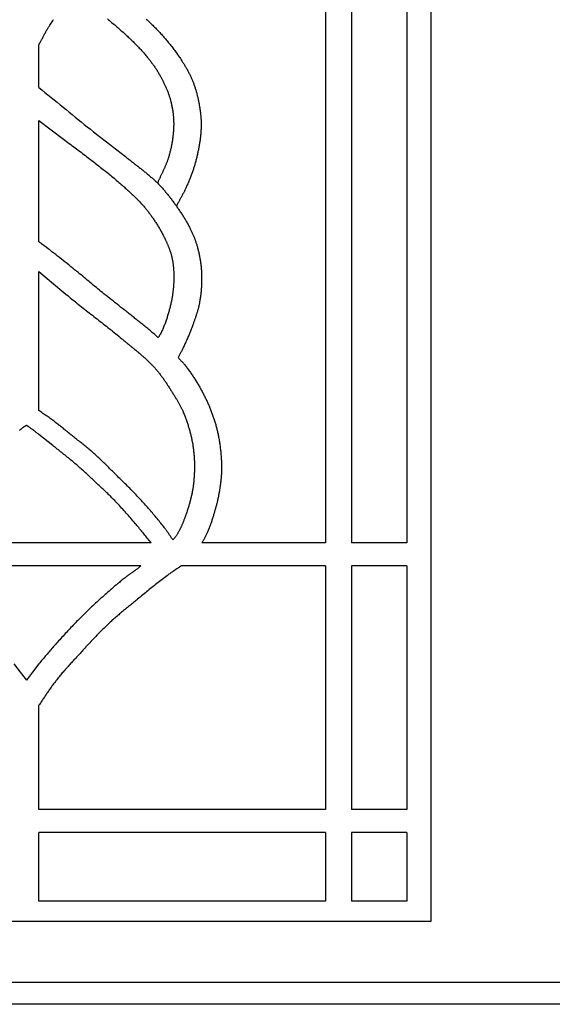
# Model space of a CAD drawing. Units: millimetres. Extents: x 188 to 3008, y 7 to 2039.
# Drawn here: x 238 to 288, y 1849 to 1942 of the extents above; entities that cross this region are included whole.
import ezdxf

# ---------------------------------------------------------------- set-up
doc = ezdxf.new("R2010")
doc.units = ezdxf.units.MM
doc.layers.add('Default Layer', color=7, linetype='Continuous', lineweight=30)

msp = doc.modelspace()

# ---------------------------------------------------------------- linework, layer by layer
at = {"layer": 'Default Layer', "color": 18, "lineweight": 30, "true_color": 0x000000}
for p, q in [((266.828, 2000.662), (266.828, 1892.373)), ((269.298, 2000.662), (269.298, 1892.373)), ((274.566, 2000.662), (274.566, 1892.373)), ((239.594, 1935.602), (239.594, 1939.668)), ((239.594, 1920.95), (239.594, 1932.486)), ((239.594, 1904.931), (239.594, 1918.125)), ((266.828, 1892.373), (255.079, 1892.373)), ((274.566, 1892.373), (269.298, 1892.373)), ((266.828, 1890.183), (253.139, 1890.183)), ((266.828, 1890.183), (266.828, 1867.053)), ((274.566, 1890.183), (269.298, 1890.183)), ((269.298, 1890.183), (269.298, 1867.053)), ((274.566, 1890.183), (274.566, 1867.053)), ((239.594, 1867.053), (239.594, 1876.942)), ((266.828, 1867.053), (239.594, 1867.053)), ((274.566, 1867.053), (269.298, 1867.053)), ((239.594, 1858.332), (239.594, 1864.862)), ((266.828, 1864.862), (239.594, 1864.862)), ((274.566, 1864.862), (269.298, 1864.862)), ((266.828, 1858.332), (239.594, 1858.332)), ((289.156, 1850.614), (187.561, 1850.614)), ((289.156, 1848.538), (187.561, 1848.538))]:
    msp.add_line(p, q, dxfattribs=at)
at = {"layer": 'Default Layer', "color": 18, "lineweight": 30, "true_color": 0x000000, "extrusion": (0, 0, -1)}
for points in [[(-199.905, 2010.801), (-276.852, 2010.801), (-276.852, 2010.801), (-276.852, 1856.393), (-276.852, 1856.393), (-199.905, 1856.393), (-199.905, 1856.393), (-199.905, 2010.801)], [(-239.594, 1939.668), (-239.631, 1939.735), (-239.668, 1939.801), (-239.704, 1939.869), (-239.74, 1939.936), (-239.776, 1940.003), (-239.812, 1940.07), (-239.847, 1940.138), (-239.883, 1940.205), (-239.919, 1940.273), (-239.954, 1940.34), (-239.99, 1940.408), (-240.026, 1940.475), (-240.062, 1940.543), (-240.098, 1940.61), (-240.134, 1940.677), (-240.17, 1940.744), (-240.207, 1940.811), (-240.244, 1940.877), (-240.281, 1940.944), (-240.319, 1941.01), (-240.358, 1941.076), (-240.396, 1941.141), (-240.435, 1941.207), (-240.475, 1941.272), (-240.516, 1941.336), (-240.556, 1941.401), (-240.556, 1941.401), (-240.627, 1941.51), (-240.698, 1941.618), (-240.77, 1941.726), (-240.843, 1941.834), (-240.916, 1941.941), (-240.99, 1942.048)], [(-246.097, 1942.118), (-246.198, 1942.036), (-246.299, 1941.954), (-246.4, 1941.872), (-246.5, 1941.79), (-246.601, 1941.707), (-246.701, 1941.624), (-246.8, 1941.541), (-246.9, 1941.457), (-246.999, 1941.373), (-247.098, 1941.289), (-247.196, 1941.204), (-247.294, 1941.118), (-247.392, 1941.032), (-247.489, 1940.946), (-247.585, 1940.859), (-247.681, 1940.772), (-247.777, 1940.684), (-247.777, 1940.684), (-247.854, 1940.612), (-247.931, 1940.54), (-248.008, 1940.468), (-248.085, 1940.396), (-248.161, 1940.324), (-248.237, 1940.251), (-248.313, 1940.178), (-248.389, 1940.105), (-248.465, 1940.031), (-248.54, 1939.958), (-248.615, 1939.884), (-248.69, 1939.809), (-248.764, 1939.735), (-248.838, 1939.66), (-248.912, 1939.584), (-248.985, 1939.509), (-249.058, 1939.433), (-249.13, 1939.356), (-249.202, 1939.279), (-249.274, 1939.202), (-249.345, 1939.125), (-249.416, 1939.047), (-249.486, 1938.968), (-249.555, 1938.889), (-249.625, 1938.81), (-249.693, 1938.73), (-249.761, 1938.65), (-249.829, 1938.569), (-249.896, 1938.488), (-249.896, 1938.488), (-249.948, 1938.423), (-250.001, 1938.358), (-250.053, 1938.292), (-250.105, 1938.227), (-250.156, 1938.16), (-250.207, 1938.094), (-250.258, 1938.027), (-250.308, 1937.96), (-250.358, 1937.893), (-250.408, 1937.825), (-250.457, 1937.757), (-250.505, 1937.689), (-250.553, 1937.62), (-250.601, 1937.551), (-250.648, 1937.482), (-250.694, 1937.412), (-250.74, 1937.342), (-250.786, 1937.272), (-250.831, 1937.201), (-250.875, 1937.13), (-250.919, 1937.059), (-250.962, 1936.987), (-251.005, 1936.915), (-251.047, 1936.843), (-251.088, 1936.77), (-251.128, 1936.697), (-251.128, 1936.697), (-251.164, 1936.631), (-251.2, 1936.565), (-251.235, 1936.499), (-251.27, 1936.433), (-251.305, 1936.366), (-251.339, 1936.3), (-251.373, 1936.233), (-251.407, 1936.166), (-251.44, 1936.099), (-251.473, 1936.031), (-251.506, 1935.963), (-251.538, 1935.896), (-251.57, 1935.827), (-251.601, 1935.759), (-251.632, 1935.691), (-251.663, 1935.622), (-251.692, 1935.553), (-251.722, 1935.484), (-251.751, 1935.415), (-251.779, 1935.345), (-251.807, 1935.276), (-251.834, 1935.206), (-251.861, 1935.136), (-251.887, 1935.066), (-251.912, 1934.995), (-251.937, 1934.924), (-251.961, 1934.854), (-251.984, 1934.782), (-252.007, 1934.711), (-252.029, 1934.64), (-252.051, 1934.568), (-252.071, 1934.496), (-252.091, 1934.424), (-252.091, 1934.424), (-252.112, 1934.346), (-252.132, 1934.269), (-252.151, 1934.191), (-252.17, 1934.112), (-252.188, 1934.034), (-252.205, 1933.955), (-252.221, 1933.876), (-252.237, 1933.797), (-252.252, 1933.718), (-252.267, 1933.639), (-252.28, 1933.559), (-252.293, 1933.48), (-252.306, 1933.4), (-252.317, 1933.32), (-252.328, 1933.24), (-252.338, 1933.16), (-252.347, 1933.08), (-252.356, 1933), (-252.364, 1932.92), (-252.371, 1932.839), (-252.377, 1932.759), (-252.383, 1932.679), (-252.387, 1932.598), (-252.391, 1932.518), (-252.395, 1932.438), (-252.397, 1932.357), (-252.399, 1932.277), (-252.4, 1932.196), (-252.4, 1932.116), (-252.399, 1932.036), (-252.399, 1932.036), (-252.398, 1931.949), (-252.396, 1931.863), (-252.393, 1931.777), (-252.389, 1931.69), (-252.384, 1931.604), (-252.379, 1931.518), (-252.373, 1931.432), (-252.366, 1931.345), (-252.359, 1931.259), (-252.351, 1931.173), (-252.342, 1931.087), (-252.332, 1931.001), (-252.322, 1930.915), (-252.311, 1930.829), (-252.299, 1930.743), (-252.287, 1930.657), (-252.274, 1930.571), (-252.261, 1930.486), (-252.246, 1930.4), (-252.231, 1930.315), (-252.216, 1930.229), (-252.2, 1930.144), (-252.183, 1930.059), (-252.166, 1929.974), (-252.148, 1929.889), (-252.129, 1929.805), (-252.11, 1929.72), (-252.09, 1929.636), (-252.07, 1929.552), (-252.049, 1929.468), (-252.028, 1929.384), (-252.006, 1929.3), (-251.984, 1929.217), (-251.961, 1929.133), (-251.937, 1929.05), (-251.937, 1929.05), (-251.919, 1928.988), (-251.9, 1928.925), (-251.88, 1928.863), (-251.86, 1928.801), (-251.839, 1928.74), (-251.817, 1928.678), (-251.795, 1928.617), (-251.772, 1928.556), (-251.749, 1928.495), (-251.725, 1928.434), (-251.701, 1928.373), (-251.677, 1928.313), (-251.651, 1928.253), (-251.626, 1928.193), (-251.6, 1928.133), (-251.574, 1928.073), (-251.547, 1928.013), (-251.521, 1927.953), (-251.494, 1927.894), (-251.466, 1927.834), (-251.439, 1927.775), (-251.411, 1927.716), (-251.383, 1927.656), (-251.356, 1927.597), (-251.327, 1927.538), (-251.299, 1927.479), (-251.271, 1927.42), (-251.243, 1927.361), (-251.215, 1927.301), (-251.187, 1927.242), (-251.158, 1927.183), (-251.13, 1927.124), (-251.102, 1927.065), (-251.075, 1927.005), (-251.047, 1926.946), (-251.019, 1926.887), (-250.992, 1926.827), (-250.965, 1926.768), (-250.938, 1926.708), (-250.912, 1926.648), (-250.886, 1926.588), (-250.86, 1926.528)], [(-239.594, 1935.602), (-239.882, 1935.369), (-240.169, 1935.136), (-240.457, 1934.903), (-240.744, 1934.669), (-241.031, 1934.435), (-241.318, 1934.202), (-241.605, 1933.968), (-241.892, 1933.734), (-242.179, 1933.501), (-242.466, 1933.267), (-242.754, 1933.034), (-243.041, 1932.801), (-243.329, 1932.568), (-243.617, 1932.336), (-243.905, 1932.104), (-244.194, 1931.872), (-244.483, 1931.641), (-244.772, 1931.41), (-245.062, 1931.18), (-245.062, 1931.18), (-245.199, 1931.072), (-245.336, 1930.964), (-245.474, 1930.857), (-245.612, 1930.75), (-245.75, 1930.644), (-245.888, 1930.537), (-246.026, 1930.431), (-246.164, 1930.325), (-246.303, 1930.219), (-246.441, 1930.113), (-246.58, 1930.007), (-246.718, 1929.901), (-246.856, 1929.795), (-246.994, 1929.688), (-247.132, 1929.582), (-247.27, 1929.474), (-247.407, 1929.367), (-247.544, 1929.259), (-247.68, 1929.151), (-247.817, 1929.042), (-247.817, 1929.042), (-247.889, 1928.984), (-247.961, 1928.926), (-248.034, 1928.869), (-248.107, 1928.811), (-248.18, 1928.754), (-248.253, 1928.697), (-248.326, 1928.64), (-248.399, 1928.583), (-248.472, 1928.526), (-248.545, 1928.469), (-248.619, 1928.413), (-248.692, 1928.356), (-248.766, 1928.299), (-248.839, 1928.242), (-248.912, 1928.185), (-248.985, 1928.128), (-249.059, 1928.071), (-249.132, 1928.014), (-249.205, 1927.957), (-249.278, 1927.9), (-249.35, 1927.842), (-249.423, 1927.784), (-249.495, 1927.727), (-249.568, 1927.668), (-249.64, 1927.61), (-249.712, 1927.552), (-249.783, 1927.493), (-249.855, 1927.434), (-249.926, 1927.375), (-249.997, 1927.315), (-250.067, 1927.255), (-250.137, 1927.195), (-250.207, 1927.134), (-250.277, 1927.073), (-250.346, 1927.012), (-250.415, 1926.95), (-250.483, 1926.888), (-250.551, 1926.825), (-250.619, 1926.762), (-250.686, 1926.698), (-250.752, 1926.634), (-250.819, 1926.569), (-250.884, 1926.504), (-250.949, 1926.438), (-250.949, 1926.438), (-251.015, 1926.372), (-251.079, 1926.304), (-251.143, 1926.237), (-251.206, 1926.168), (-251.269, 1926.1), (-251.332, 1926.03), (-251.394, 1925.961), (-251.455, 1925.891), (-251.516, 1925.82), (-251.577, 1925.749), (-251.637, 1925.678), (-251.696, 1925.606), (-251.755, 1925.534), (-251.814, 1925.461), (-251.873, 1925.389), (-251.931, 1925.315), (-251.988, 1925.242), (-252.046, 1925.168), (-252.102, 1925.094), (-252.159, 1925.02), (-252.215, 1924.945), (-252.271, 1924.871), (-252.327, 1924.796), (-252.382, 1924.72), (-252.437, 1924.645), (-252.492, 1924.569), (-252.547, 1924.494), (-252.601, 1924.418), (-252.655, 1924.342), (-252.709, 1924.266), (-252.763, 1924.189), (-252.816, 1924.113), (-252.816, 1924.113), (-252.87, 1924.036), (-252.923, 1923.959), (-252.976, 1923.881), (-253.028, 1923.803), (-253.08, 1923.725), (-253.132, 1923.647), (-253.183, 1923.568), (-253.234, 1923.489), (-253.285, 1923.41), (-253.335, 1923.33), (-253.384, 1923.251), (-253.433, 1923.17), (-253.482, 1923.09), (-253.53, 1923.009), (-253.577, 1922.928), (-253.624, 1922.847), (-253.671, 1922.765), (-253.717, 1922.683), (-253.762, 1922.601), (-253.807, 1922.519), (-253.851, 1922.436), (-253.894, 1922.353), (-253.937, 1922.269), (-253.979, 1922.185), (-253.979, 1922.185), (-254.011, 1922.119), (-254.044, 1922.053), (-254.075, 1921.986), (-254.107, 1921.919), (-254.138, 1921.852), (-254.169, 1921.785), (-254.199, 1921.718), (-254.229, 1921.65), (-254.258, 1921.582), (-254.287, 1921.514), (-254.315, 1921.446), (-254.342, 1921.377), (-254.37, 1921.308), (-254.396, 1921.239), (-254.422, 1921.17), (-254.447, 1921.101), (-254.472, 1921.031), (-254.496, 1920.962), (-254.52, 1920.892), (-254.542, 1920.821), (-254.564, 1920.751), (-254.585, 1920.68), (-254.606, 1920.609), (-254.606, 1920.609), (-254.629, 1920.527), (-254.651, 1920.445), (-254.673, 1920.363), (-254.695, 1920.28), (-254.716, 1920.198), (-254.736, 1920.115), (-254.756, 1920.032), (-254.775, 1919.948), (-254.794, 1919.865), (-254.812, 1919.782), (-254.83, 1919.698), (-254.847, 1919.614), (-254.863, 1919.53), (-254.879, 1919.446), (-254.894, 1919.362), (-254.908, 1919.278), (-254.922, 1919.194), (-254.935, 1919.109), (-254.948, 1919.025), (-254.96, 1918.94), (-254.971, 1918.856), (-254.981, 1918.771), (-254.991, 1918.686), (-255, 1918.602), (-255.008, 1918.517), (-255.016, 1918.432), (-255.023, 1918.347), (-255.029, 1918.262), (-255.034, 1918.177), (-255.034, 1918.177), (-255.04, 1918.079), (-255.044, 1917.981), (-255.048, 1917.883), (-255.051, 1917.785), (-255.053, 1917.686), (-255.055, 1917.588), (-255.056, 1917.49), (-255.056, 1917.392), (-255.055, 1917.293), (-255.054, 1917.195), (-255.051, 1917.097), (-255.048, 1916.998), (-255.044, 1916.9), (-255.04, 1916.802), (-255.035, 1916.703), (-255.029, 1916.605), (-255.022, 1916.507), (-255.014, 1916.409), (-255.006, 1916.311), (-254.997, 1916.213), (-254.987, 1916.115), (-254.977, 1916.017), (-254.966, 1915.92), (-254.954, 1915.822), (-254.941, 1915.725), (-254.927, 1915.627), (-254.913, 1915.53), (-254.898, 1915.433), (-254.882, 1915.336), (-254.866, 1915.239), (-254.866, 1915.239), (-254.854, 1915.17), (-254.84, 1915.101), (-254.827, 1915.032), (-254.812, 1914.963), (-254.797, 1914.894), (-254.781, 1914.825), (-254.765, 1914.756), (-254.748, 1914.688), (-254.73, 1914.62), (-254.712, 1914.551), (-254.693, 1914.483), (-254.674, 1914.415), (-254.655, 1914.347), (-254.635, 1914.28), (-254.615, 1914.212), (-254.594, 1914.144), (-254.573, 1914.077), (-254.551, 1914.01), (-254.529, 1913.942), (-254.507, 1913.875), (-254.485, 1913.808), (-254.462, 1913.741), (-254.439, 1913.674), (-254.416, 1913.607), (-254.393, 1913.54), (-254.37, 1913.473), (-254.346, 1913.407), (-254.323, 1913.34), (-254.299, 1913.274), (-254.275, 1913.207), (-254.251, 1913.141), (-254.228, 1913.074), (-254.228, 1913.074), (-254.19, 1912.972), (-254.153, 1912.87), (-254.114, 1912.768), (-254.075, 1912.667), (-254.035, 1912.566), (-253.995, 1912.465), (-253.954, 1912.364), (-253.912, 1912.264), (-253.87, 1912.163), (-253.828, 1912.063), (-253.785, 1911.963), (-253.742, 1911.863), (-253.698, 1911.764), (-253.654, 1911.664), (-253.609, 1911.565), (-253.564, 1911.466), (-253.519, 1911.367), (-253.474, 1911.268), (-253.429, 1911.169), (-253.383, 1911.07), (-253.337, 1910.972), (-253.291, 1910.873), (-253.291, 1910.873), (-253.26, 1910.807), (-253.227, 1910.74), (-253.195, 1910.674), (-253.162, 1910.608), (-253.128, 1910.542), (-253.094, 1910.477), (-253.06, 1910.411), (-253.026, 1910.346), (-252.992, 1910.28), (-252.958, 1910.215), (-252.923, 1910.149), (-252.889, 1910.084), (-252.855, 1910.018), (-252.822, 1909.953), (-252.822, 1909.953), (-252.855, 1909.917), (-252.888, 1909.881), (-252.922, 1909.845), (-252.956, 1909.809), (-252.99, 1909.774), (-253.024, 1909.738), (-253.059, 1909.702), (-253.093, 1909.667), (-253.127, 1909.631), (-253.161, 1909.595), (-253.195, 1909.559), (-253.229, 1909.523), (-253.262, 1909.486), (-253.295, 1909.45), (-253.328, 1909.413), (-253.36, 1909.376), (-253.392, 1909.338), (-253.424, 1909.301), (-253.454, 1909.263), (-253.454, 1909.263), (-253.515, 1909.186), (-253.575, 1909.108), (-253.635, 1909.03), (-253.694, 1908.952), (-253.753, 1908.873), (-253.812, 1908.793), (-253.87, 1908.713), (-253.928, 1908.633), (-253.985, 1908.552), (-254.042, 1908.471), (-254.098, 1908.389), (-254.154, 1908.307), (-254.209, 1908.225), (-254.264, 1908.142), (-254.318, 1908.059), (-254.372, 1907.976), (-254.425, 1907.893), (-254.477, 1907.809), (-254.529, 1907.725), (-254.58, 1907.641), (-254.631, 1907.558), (-254.681, 1907.474), (-254.681, 1907.474), (-254.728, 1907.393), (-254.776, 1907.311), (-254.823, 1907.23), (-254.87, 1907.148), (-254.917, 1907.065), (-254.963, 1906.983), (-255.009, 1906.9), (-255.055, 1906.816), (-255.1, 1906.733), (-255.146, 1906.649), (-255.19, 1906.565), (-255.235, 1906.48), (-255.278, 1906.396), (-255.322, 1906.311), (-255.365, 1906.226), (-255.407, 1906.141), (-255.449, 1906.055), (-255.491, 1905.969), (-255.532, 1905.883), (-255.572, 1905.797), (-255.612, 1905.711), (-255.651, 1905.625), (-255.689, 1905.538), (-255.727, 1905.452), (-255.765, 1905.365), (-255.801, 1905.278), (-255.837, 1905.191), (-255.872, 1905.104), (-255.872, 1905.104), (-255.906, 1905.017), (-255.94, 1904.93), (-255.973, 1904.843), (-256.006, 1904.755), (-256.039, 1904.668), (-256.071, 1904.579), (-256.103, 1904.491), (-256.134, 1904.402), (-256.165, 1904.313), (-256.195, 1904.223), (-256.224, 1904.134), (-256.254, 1904.044), (-256.282, 1903.954), (-256.31, 1903.864), (-256.338, 1903.773), (-256.365, 1903.683), (-256.391, 1903.592), (-256.417, 1903.501), (-256.442, 1903.41), (-256.466, 1903.319), (-256.49, 1903.228), (-256.513, 1903.137), (-256.536, 1903.045), (-256.557, 1902.954), (-256.578, 1902.863), (-256.599, 1902.771), (-256.618, 1902.68), (-256.637, 1902.589), (-256.655, 1902.497), (-256.655, 1902.497), (-256.674, 1902.394), (-256.693, 1902.291), (-256.711, 1902.187), (-256.729, 1902.082), (-256.746, 1901.978), (-256.762, 1901.873), (-256.777, 1901.768), (-256.792, 1901.663), (-256.806, 1901.557), (-256.82, 1901.452), (-256.833, 1901.346), (-256.845, 1901.24), (-256.856, 1901.134), (-256.867, 1901.028), (-256.877, 1900.921), (-256.887, 1900.815), (-256.895, 1900.708), (-256.903, 1900.602), (-256.911, 1900.495), (-256.918, 1900.389), (-256.924, 1900.283), (-256.929, 1900.176), (-256.934, 1900.07), (-256.937, 1899.964), (-256.941, 1899.857), (-256.943, 1899.751), (-256.945, 1899.646), (-256.946, 1899.54), (-256.947, 1899.434), (-256.947, 1899.329), (-256.946, 1899.224), (-256.946, 1899.224), (-256.945, 1899.15), (-256.943, 1899.075), (-256.94, 1899), (-256.937, 1898.925), (-256.932, 1898.851), (-256.928, 1898.776), (-256.922, 1898.701), (-256.916, 1898.626), (-256.91, 1898.55), (-256.903, 1898.475), (-256.895, 1898.4), (-256.887, 1898.325), (-256.879, 1898.25), (-256.87, 1898.175), (-256.861, 1898.1), (-256.851, 1898.025), (-256.841, 1897.95), (-256.83, 1897.875), (-256.82, 1897.8), (-256.809, 1897.725), (-256.798, 1897.65), (-256.786, 1897.576), (-256.775, 1897.501), (-256.763, 1897.427), (-256.751, 1897.353), (-256.739, 1897.279), (-256.727, 1897.205), (-256.715, 1897.131), (-256.702, 1897.058), (-256.702, 1897.058), (-256.689, 1896.978), (-256.675, 1896.898), (-256.66, 1896.818), (-256.644, 1896.737), (-256.628, 1896.657), (-256.611, 1896.577), (-256.593, 1896.496), (-256.575, 1896.416), (-256.557, 1896.336), (-256.537, 1896.257), (-256.518, 1896.177), (-256.497, 1896.098), (-256.477, 1896.02), (-256.455, 1895.942), (-256.455, 1895.942), (-256.432, 1895.858), (-256.409, 1895.775), (-256.386, 1895.692), (-256.363, 1895.609), (-256.339, 1895.525), (-256.316, 1895.442), (-256.292, 1895.358), (-256.268, 1895.275), (-256.244, 1895.191), (-256.219, 1895.108), (-256.194, 1895.024), (-256.169, 1894.941), (-256.144, 1894.857), (-256.118, 1894.774), (-256.091, 1894.691), (-256.065, 1894.607), (-256.038, 1894.524), (-256.01, 1894.442), (-255.983, 1894.359), (-255.954, 1894.276), (-255.925, 1894.194), (-255.896, 1894.112), (-255.866, 1894.03), (-255.836, 1893.948), (-255.805, 1893.866), (-255.773, 1893.785), (-255.741, 1893.704), (-255.708, 1893.624), (-255.675, 1893.543), (-255.641, 1893.463), (-255.606, 1893.383), (-255.606, 1893.383), (-255.577, 1893.319), (-255.547, 1893.254), (-255.518, 1893.189), (-255.487, 1893.125), (-255.456, 1893.061), (-255.425, 1892.997), (-255.393, 1892.933), (-255.36, 1892.869), (-255.327, 1892.806), (-255.294, 1892.743), (-255.259, 1892.681), (-255.225, 1892.619), (-255.189, 1892.557), (-255.153, 1892.495), (-255.117, 1892.434), (-255.079, 1892.373)], [(-239.594, 1932.486), (-241.922, 1930.7), (-241.922, 1930.7), (-242.062, 1930.596), (-242.202, 1930.491), (-242.341, 1930.388), (-242.481, 1930.284), (-242.621, 1930.18), (-242.761, 1930.076), (-242.901, 1929.972), (-243.041, 1929.869), (-243.181, 1929.765), (-243.321, 1929.66), (-243.46, 1929.556), (-243.6, 1929.451), (-243.739, 1929.346), (-243.877, 1929.241), (-244.016, 1929.135), (-244.154, 1929.028), (-244.154, 1929.028), (-244.272, 1928.937), (-244.39, 1928.845), (-244.509, 1928.753), (-244.627, 1928.662), (-244.746, 1928.57), (-244.864, 1928.478), (-244.983, 1928.386), (-245.101, 1928.294), (-245.219, 1928.202), (-245.337, 1928.11), (-245.455, 1928.017), (-245.573, 1927.925), (-245.691, 1927.832), (-245.808, 1927.739), (-245.925, 1927.645), (-246.042, 1927.552), (-246.159, 1927.458), (-246.275, 1927.363), (-246.391, 1927.269), (-246.507, 1927.173), (-246.622, 1927.078), (-246.737, 1926.982), (-246.851, 1926.885), (-246.966, 1926.788), (-247.079, 1926.691), (-247.192, 1926.593), (-247.192, 1926.593), (-247.269, 1926.526), (-247.345, 1926.46), (-247.421, 1926.394), (-247.497, 1926.327), (-247.572, 1926.261), (-247.648, 1926.194), (-247.724, 1926.127), (-247.799, 1926.06), (-247.875, 1925.993), (-247.95, 1925.925), (-248.025, 1925.858), (-248.1, 1925.79), (-248.175, 1925.722), (-248.249, 1925.654), (-248.323, 1925.585), (-248.397, 1925.516), (-248.471, 1925.447), (-248.544, 1925.378), (-248.617, 1925.308), (-248.689, 1925.238), (-248.762, 1925.168), (-248.833, 1925.097), (-248.905, 1925.025), (-248.976, 1924.954), (-249.046, 1924.882), (-249.117, 1924.809), (-249.186, 1924.736), (-249.255, 1924.663), (-249.324, 1924.589), (-249.392, 1924.515), (-249.392, 1924.515), (-249.45, 1924.45), (-249.507, 1924.386), (-249.564, 1924.32), (-249.62, 1924.255), (-249.676, 1924.189), (-249.731, 1924.122), (-249.786, 1924.055), (-249.84, 1923.988), (-249.894, 1923.92), (-249.948, 1923.852), (-250, 1923.783), (-250.053, 1923.714), (-250.104, 1923.645), (-250.156, 1923.575), (-250.207, 1923.505), (-250.257, 1923.435), (-250.307, 1923.364), (-250.356, 1923.293), (-250.405, 1923.222), (-250.454, 1923.15), (-250.454, 1923.15), (-250.504, 1923.075), (-250.554, 1922.999), (-250.604, 1922.923), (-250.654, 1922.847), (-250.703, 1922.771), (-250.752, 1922.695), (-250.801, 1922.618), (-250.849, 1922.541), (-250.897, 1922.464), (-250.944, 1922.386), (-250.991, 1922.308), (-251.037, 1922.23), (-251.084, 1922.152), (-251.129, 1922.074), (-251.174, 1921.995), (-251.219, 1921.916), (-251.263, 1921.836), (-251.306, 1921.757), (-251.349, 1921.677), (-251.391, 1921.596), (-251.433, 1921.516), (-251.474, 1921.435), (-251.515, 1921.354), (-251.555, 1921.272), (-251.594, 1921.191), (-251.632, 1921.108), (-251.632, 1921.108), (-251.658, 1921.052), (-251.684, 1920.996), (-251.71, 1920.939), (-251.735, 1920.883), (-251.76, 1920.826), (-251.785, 1920.769), (-251.81, 1920.712), (-251.834, 1920.655), (-251.858, 1920.598), (-251.882, 1920.54), (-251.905, 1920.482), (-251.928, 1920.425), (-251.95, 1920.367), (-251.972, 1920.309), (-251.994, 1920.251), (-252.015, 1920.192), (-252.036, 1920.134), (-252.056, 1920.075), (-252.076, 1920.016), (-252.095, 1919.957), (-252.114, 1919.898), (-252.132, 1919.839), (-252.149, 1919.779), (-252.166, 1919.72), (-252.182, 1919.66), (-252.198, 1919.6), (-252.212, 1919.54), (-252.227, 1919.48), (-252.24, 1919.419), (-252.24, 1919.419), (-252.255, 1919.35), (-252.269, 1919.28), (-252.282, 1919.21), (-252.294, 1919.14), (-252.306, 1919.07), (-252.317, 1918.999), (-252.327, 1918.929), (-252.337, 1918.858), (-252.346, 1918.788), (-252.354, 1918.717), (-252.362, 1918.646), (-252.369, 1918.575), (-252.376, 1918.504), (-252.382, 1918.433), (-252.387, 1918.362), (-252.392, 1918.291), (-252.396, 1918.219), (-252.4, 1918.148), (-252.403, 1918.077), (-252.406, 1918.005), (-252.409, 1917.934), (-252.41, 1917.863), (-252.412, 1917.791), (-252.413, 1917.72), (-252.413, 1917.649), (-252.413, 1917.577), (-252.413, 1917.506), (-252.413, 1917.435), (-252.412, 1917.364), (-252.41, 1917.293), (-252.41, 1917.293), (-252.408, 1917.205), (-252.405, 1917.118), (-252.401, 1917.031), (-252.397, 1916.944), (-252.392, 1916.857), (-252.386, 1916.77), (-252.379, 1916.683), (-252.372, 1916.595), (-252.364, 1916.508), (-252.355, 1916.422), (-252.345, 1916.335), (-252.335, 1916.248), (-252.324, 1916.161), (-252.313, 1916.074), (-252.301, 1915.988), (-252.288, 1915.902), (-252.274, 1915.815), (-252.26, 1915.729), (-252.245, 1915.643), (-252.23, 1915.557), (-252.214, 1915.471), (-252.197, 1915.385), (-252.18, 1915.3), (-252.161, 1915.215), (-252.143, 1915.129), (-252.143, 1915.129), (-252.122, 1915.036), (-252.1, 1914.943), (-252.078, 1914.85), (-252.055, 1914.757), (-252.032, 1914.664), (-252.008, 1914.571), (-251.984, 1914.478), (-251.959, 1914.386), (-251.933, 1914.293), (-251.907, 1914.201), (-251.88, 1914.109), (-251.853, 1914.017), (-251.825, 1913.925), (-251.796, 1913.833), (-251.767, 1913.742), (-251.737, 1913.651), (-251.707, 1913.56), (-251.676, 1913.469), (-251.644, 1913.379), (-251.612, 1913.289), (-251.579, 1913.199), (-251.545, 1913.109), (-251.511, 1913.019), (-251.476, 1912.93), (-251.44, 1912.841), (-251.404, 1912.753), (-251.366, 1912.665), (-251.329, 1912.577), (-251.29, 1912.489), (-251.251, 1912.402), (-251.251, 1912.402), (-251.237, 1912.371), (-251.222, 1912.341), (-251.206, 1912.311), (-251.19, 1912.281), (-251.174, 1912.252), (-251.157, 1912.223), (-251.139, 1912.194), (-251.122, 1912.165), (-251.104, 1912.136), (-251.086, 1912.108), (-251.067, 1912.079), (-251.049, 1912.051), (-251.031, 1912.022), (-251.012, 1911.994), (-250.994, 1911.965), (-250.976, 1911.937), (-250.958, 1911.908), (-250.94, 1911.879), (-250.923, 1911.85), (-250.923, 1911.85), (-250.859, 1911.909), (-250.795, 1911.968), (-250.731, 1912.027), (-250.666, 1912.085), (-250.666, 1912.085), (-250.577, 1912.165), (-250.487, 1912.244), (-250.397, 1912.322), (-250.306, 1912.4), (-250.215, 1912.478), (-250.124, 1912.555), (-250.032, 1912.632), (-249.94, 1912.708), (-249.848, 1912.784), (-249.755, 1912.86), (-249.662, 1912.935), (-249.569, 1913.01), (-249.476, 1913.085), (-249.382, 1913.159), (-249.288, 1913.234), (-249.194, 1913.308), (-249.101, 1913.382), (-249.007, 1913.456), (-248.913, 1913.53), (-248.818, 1913.604), (-248.724, 1913.678), (-248.63, 1913.753), (-248.536, 1913.827), (-248.442, 1913.901), (-248.349, 1913.975), (-248.255, 1914.05), (-248.161, 1914.124), (-248.068, 1914.199), (-247.975, 1914.274), (-247.882, 1914.349), (-247.882, 1914.349), (-247.709, 1914.486), (-247.535, 1914.622), (-247.362, 1914.758), (-247.189, 1914.894), (-247.015, 1915.03), (-246.842, 1915.166), (-246.668, 1915.302), (-246.495, 1915.438), (-246.322, 1915.574), (-246.149, 1915.711), (-245.977, 1915.848), (-245.805, 1915.986), (-245.633, 1916.124), (-245.633, 1916.124), (-245.487, 1916.242), (-245.341, 1916.361), (-245.196, 1916.481), (-245.051, 1916.6), (-244.907, 1916.72), (-244.762, 1916.841), (-244.618, 1916.961), (-244.474, 1917.082), (-244.329, 1917.202), (-244.185, 1917.323), (-244.041, 1917.443), (-243.896, 1917.563), (-243.752, 1917.683), (-243.607, 1917.803), (-243.462, 1917.922), (-243.316, 1918.041), (-243.17, 1918.159), (-243.17, 1918.159), (-242.991, 1918.303), (-242.812, 1918.446), (-242.633, 1918.59), (-242.454, 1918.733), (-242.274, 1918.877), (-242.094, 1919.02), (-241.914, 1919.163), (-241.734, 1919.305), (-241.553, 1919.448), (-241.372, 1919.589), (-241.192, 1919.731), (-241.011, 1919.872), (-240.83, 1920.013), (-240.649, 1920.153), (-240.469, 1920.292), (-240.288, 1920.431), (-240.107, 1920.569), (-239.926, 1920.706), (-239.926, 1920.706), (-239.88, 1920.742), (-239.832, 1920.777), (-239.785, 1920.811), (-239.737, 1920.846), (-239.689, 1920.881), (-239.641, 1920.915), (-239.594, 1920.95)], [(-239.594, 1918.125), (-239.792, 1917.959), (-239.99, 1917.794), (-240.188, 1917.628), (-240.385, 1917.462), (-240.583, 1917.296), (-240.78, 1917.13), (-240.978, 1916.964), (-241.175, 1916.798), (-241.373, 1916.633), (-241.571, 1916.467), (-241.769, 1916.302), (-241.968, 1916.137), (-242.166, 1915.973), (-242.365, 1915.808), (-242.565, 1915.645), (-242.764, 1915.482), (-242.764, 1915.482), (-242.91, 1915.363), (-243.056, 1915.246), (-243.203, 1915.128), (-243.35, 1915.011), (-243.497, 1914.895), (-243.644, 1914.778), (-243.791, 1914.662), (-243.939, 1914.546), (-244.087, 1914.43), (-244.234, 1914.315), (-244.383, 1914.199), (-244.531, 1914.084), (-244.679, 1913.969), (-244.827, 1913.853), (-244.975, 1913.738), (-245.123, 1913.623), (-245.271, 1913.507), (-245.419, 1913.392), (-245.567, 1913.276), (-245.715, 1913.161), (-245.863, 1913.045), (-246.01, 1912.929), (-246.157, 1912.812), (-246.304, 1912.696), (-246.451, 1912.579), (-246.598, 1912.461), (-246.744, 1912.343), (-246.889, 1912.225), (-247.035, 1912.107), (-247.18, 1911.987), (-247.324, 1911.868), (-247.469, 1911.748), (-247.469, 1911.748), (-247.538, 1911.69), (-247.607, 1911.632), (-247.676, 1911.575), (-247.746, 1911.518), (-247.815, 1911.46), (-247.885, 1911.403), (-247.955, 1911.346), (-248.025, 1911.289), (-248.095, 1911.232), (-248.165, 1911.175), (-248.235, 1911.118), (-248.305, 1911.061), (-248.375, 1911.004), (-248.445, 1910.947), (-248.515, 1910.89), (-248.585, 1910.833), (-248.655, 1910.776), (-248.724, 1910.719), (-248.794, 1910.661), (-248.863, 1910.604), (-248.933, 1910.546), (-249.002, 1910.488), (-249.071, 1910.43), (-249.14, 1910.372), (-249.208, 1910.313), (-249.277, 1910.254), (-249.345, 1910.195), (-249.413, 1910.136), (-249.48, 1910.077), (-249.548, 1910.017), (-249.615, 1909.957), (-249.681, 1909.896), (-249.748, 1909.836), (-249.814, 1909.775), (-249.879, 1909.713), (-249.945, 1909.651), (-250.009, 1909.589), (-250.074, 1909.526), (-250.138, 1909.463), (-250.201, 1909.399), (-250.264, 1909.335), (-250.327, 1909.271), (-250.389, 1909.206), (-250.451, 1909.14), (-250.512, 1909.074), (-250.572, 1909.008), (-250.572, 1909.008), (-250.628, 1908.945), (-250.683, 1908.882), (-250.738, 1908.819), (-250.792, 1908.755), (-250.845, 1908.691), (-250.898, 1908.626), (-250.95, 1908.561), (-251.002, 1908.495), (-251.054, 1908.43), (-251.105, 1908.363), (-251.156, 1908.297), (-251.206, 1908.23), (-251.255, 1908.162), (-251.305, 1908.095), (-251.354, 1908.027), (-251.403, 1907.959), (-251.451, 1907.89), (-251.499, 1907.821), (-251.546, 1907.752), (-251.594, 1907.683), (-251.641, 1907.614), (-251.688, 1907.544), (-251.734, 1907.474), (-251.78, 1907.404), (-251.826, 1907.334), (-251.872, 1907.264), (-251.918, 1907.194), (-251.963, 1907.123), (-252.009, 1907.052), (-252.054, 1906.982), (-252.099, 1906.911), (-252.144, 1906.84), (-252.188, 1906.769), (-252.233, 1906.699), (-252.278, 1906.628), (-252.322, 1906.557), (-252.367, 1906.486), (-252.367, 1906.486), (-252.403, 1906.428), (-252.439, 1906.371), (-252.474, 1906.313), (-252.51, 1906.256), (-252.546, 1906.198), (-252.582, 1906.14), (-252.617, 1906.083), (-252.653, 1906.025), (-252.688, 1905.966), (-252.723, 1905.908), (-252.757, 1905.85), (-252.792, 1905.791), (-252.826, 1905.733), (-252.86, 1905.674), (-252.893, 1905.615), (-252.926, 1905.555), (-252.959, 1905.496), (-252.991, 1905.436), (-253.023, 1905.376), (-253.055, 1905.316), (-253.085, 1905.256), (-253.116, 1905.196), (-253.146, 1905.135), (-253.175, 1905.074), (-253.204, 1905.012), (-253.232, 1904.951), (-253.259, 1904.889), (-253.286, 1904.827), (-253.312, 1904.764), (-253.312, 1904.764), (-253.347, 1904.678), (-253.382, 1904.591), (-253.417, 1904.505), (-253.45, 1904.418), (-253.484, 1904.331), (-253.517, 1904.243), (-253.549, 1904.156), (-253.581, 1904.068), (-253.613, 1903.98), (-253.644, 1903.892), (-253.674, 1903.803), (-253.704, 1903.714), (-253.733, 1903.626), (-253.762, 1903.537), (-253.79, 1903.447), (-253.818, 1903.358), (-253.845, 1903.269), (-253.871, 1903.179), (-253.897, 1903.089), (-253.922, 1902.999), (-253.947, 1902.909), (-253.971, 1902.818), (-253.994, 1902.728), (-254.017, 1902.637), (-254.039, 1902.547), (-254.06, 1902.456), (-254.081, 1902.364), (-254.101, 1902.273), (-254.12, 1902.182), (-254.138, 1902.091), (-254.156, 1901.999), (-254.173, 1901.907), (-254.189, 1901.815), (-254.205, 1901.724), (-254.22, 1901.631), (-254.234, 1901.539), (-254.234, 1901.539), (-254.248, 1901.441), (-254.261, 1901.343), (-254.273, 1901.245), (-254.285, 1901.146), (-254.296, 1901.048), (-254.307, 1900.949), (-254.316, 1900.85), (-254.325, 1900.751), (-254.333, 1900.652), (-254.34, 1900.553), (-254.347, 1900.454), (-254.353, 1900.355), (-254.358, 1900.256), (-254.363, 1900.157), (-254.366, 1900.057), (-254.369, 1899.958), (-254.372, 1899.858), (-254.373, 1899.759), (-254.374, 1899.66), (-254.374, 1899.56), (-254.374, 1899.461), (-254.372, 1899.361), (-254.371, 1899.262), (-254.368, 1899.163), (-254.365, 1899.063), (-254.36, 1898.964), (-254.356, 1898.865), (-254.35, 1898.765), (-254.344, 1898.666), (-254.337, 1898.567), (-254.33, 1898.468), (-254.322, 1898.369), (-254.313, 1898.271), (-254.303, 1898.172), (-254.293, 1898.073), (-254.282, 1897.975), (-254.282, 1897.975), (-254.272, 1897.889), (-254.261, 1897.802), (-254.249, 1897.716), (-254.237, 1897.63), (-254.223, 1897.544), (-254.21, 1897.458), (-254.195, 1897.372), (-254.18, 1897.286), (-254.164, 1897.2), (-254.147, 1897.115), (-254.13, 1897.029), (-254.112, 1896.944), (-254.094, 1896.858), (-254.075, 1896.773), (-254.055, 1896.688), (-254.035, 1896.603), (-254.014, 1896.518), (-253.992, 1896.434), (-253.971, 1896.349), (-253.948, 1896.265), (-253.925, 1896.181), (-253.902, 1896.096), (-253.878, 1896.012), (-253.853, 1895.929), (-253.828, 1895.845), (-253.803, 1895.761), (-253.777, 1895.678), (-253.75, 1895.595), (-253.724, 1895.512), (-253.696, 1895.429), (-253.669, 1895.346), (-253.641, 1895.263), (-253.612, 1895.181), (-253.584, 1895.099), (-253.555, 1895.017), (-253.555, 1895.017), (-253.536, 1894.964), (-253.517, 1894.911), (-253.497, 1894.857), (-253.478, 1894.804), (-253.459, 1894.751), (-253.439, 1894.698), (-253.419, 1894.645), (-253.4, 1894.592), (-253.38, 1894.539), (-253.359, 1894.485), (-253.339, 1894.433), (-253.318, 1894.38), (-253.297, 1894.327), (-253.276, 1894.274), (-253.255, 1894.222), (-253.233, 1894.169), (-253.211, 1894.117), (-253.189, 1894.065), (-253.166, 1894.013), (-253.143, 1893.961), (-253.12, 1893.909), (-253.096, 1893.857), (-253.072, 1893.806), (-253.048, 1893.755), (-253.023, 1893.704), (-252.998, 1893.654), (-252.972, 1893.603), (-252.946, 1893.553), (-252.92, 1893.503), (-252.892, 1893.454), (-252.865, 1893.405), (-252.837, 1893.356), (-252.809, 1893.307), (-252.779, 1893.259), (-252.75, 1893.211), (-252.72, 1893.164), (-252.689, 1893.116), (-252.658, 1893.07), (-252.626, 1893.023), (-252.594, 1892.977), (-252.561, 1892.931), (-252.561, 1892.931), (-252.532, 1892.894), (-252.504, 1892.856), (-252.474, 1892.819), (-252.445, 1892.782), (-252.414, 1892.746), (-252.384, 1892.71), (-252.353, 1892.674), (-252.321, 1892.639), (-252.321, 1892.639), (-252.282, 1892.696), (-252.243, 1892.754), (-252.205, 1892.811), (-252.166, 1892.869), (-252.128, 1892.927), (-252.09, 1892.984), (-252.051, 1893.042), (-252.013, 1893.1), (-251.975, 1893.158), (-251.937, 1893.215), (-251.898, 1893.273), (-251.859, 1893.33), (-251.82, 1893.388), (-251.781, 1893.445), (-251.741, 1893.501), (-251.701, 1893.558), (-251.661, 1893.614), (-251.62, 1893.67), (-251.579, 1893.726), (-251.537, 1893.781), (-251.537, 1893.781), (-251.451, 1893.893), (-251.364, 1894.005), (-251.276, 1894.116), (-251.188, 1894.227), (-251.099, 1894.337), (-251.01, 1894.447), (-250.92, 1894.557), (-250.83, 1894.666), (-250.739, 1894.775), (-250.648, 1894.883), (-250.556, 1894.991), (-250.464, 1895.099), (-250.372, 1895.206), (-250.279, 1895.313), (-250.186, 1895.42), (-250.093, 1895.527), (-249.999, 1895.633), (-249.905, 1895.739), (-249.81, 1895.844), (-249.716, 1895.95), (-249.621, 1896.055), (-249.526, 1896.16), (-249.431, 1896.265), (-249.335, 1896.37), (-249.24, 1896.474), (-249.24, 1896.474), (-249.14, 1896.583), (-249.039, 1896.691), (-248.938, 1896.799), (-248.837, 1896.906), (-248.735, 1897.013), (-248.632, 1897.119), (-248.529, 1897.225), (-248.426, 1897.331), (-248.323, 1897.437), (-248.219, 1897.542), (-248.115, 1897.647), (-248.011, 1897.751), (-247.906, 1897.856), (-247.802, 1897.96), (-247.697, 1898.064), (-247.592, 1898.168), (-247.487, 1898.272), (-247.382, 1898.376), (-247.277, 1898.48), (-247.172, 1898.583), (-247.067, 1898.687), (-246.962, 1898.791), (-246.962, 1898.791), (-246.869, 1898.882), (-246.777, 1898.974), (-246.685, 1899.065), (-246.593, 1899.157), (-246.5, 1899.248), (-246.408, 1899.339), (-246.316, 1899.431), (-246.223, 1899.522), (-246.131, 1899.613), (-246.038, 1899.704), (-245.945, 1899.795), (-245.852, 1899.885), (-245.759, 1899.976), (-245.665, 1900.066), (-245.571, 1900.156), (-245.477, 1900.245), (-245.383, 1900.334), (-245.288, 1900.423), (-245.193, 1900.511), (-245.097, 1900.599), (-245.001, 1900.686), (-244.905, 1900.773), (-244.808, 1900.86), (-244.808, 1900.86), (-244.715, 1900.942), (-244.621, 1901.023), (-244.527, 1901.104), (-244.432, 1901.185), (-244.337, 1901.265), (-244.242, 1901.344), (-244.146, 1901.424), (-244.05, 1901.502), (-243.954, 1901.581), (-243.857, 1901.659), (-243.761, 1901.737), (-243.664, 1901.815), (-243.567, 1901.893), (-243.47, 1901.97), (-243.372, 1902.048), (-243.275, 1902.125), (-243.178, 1902.202), (-243.08, 1902.279), (-242.983, 1902.357), (-242.886, 1902.434), (-242.788, 1902.512), (-242.691, 1902.589), (-242.594, 1902.667), (-242.497, 1902.745), (-242.401, 1902.823), (-242.304, 1902.901), (-242.304, 1902.901), (-242.22, 1902.968), (-242.136, 1903.035), (-242.053, 1903.103), (-241.969, 1903.17), (-241.885, 1903.238), (-241.802, 1903.305), (-241.718, 1903.373), (-241.634, 1903.44), (-241.55, 1903.507), (-241.466, 1903.574), (-241.381, 1903.64), (-241.296, 1903.706), (-241.211, 1903.772), (-241.126, 1903.837), (-241.126, 1903.837), (-241.031, 1903.907), (-240.937, 1903.977), (-240.842, 1904.047), (-240.747, 1904.116), (-240.651, 1904.184), (-240.555, 1904.253), (-240.46, 1904.321), (-240.363, 1904.389), (-240.267, 1904.456), (-240.171, 1904.524), (-240.075, 1904.591), (-239.978, 1904.659), (-239.882, 1904.727), (-239.786, 1904.794), (-239.69, 1904.862), (-239.594, 1904.931)], [(-237.735, 1903.055), (-237.801, 1903.105), (-237.867, 1903.155), (-237.933, 1903.204), (-238, 1903.254), (-238.067, 1903.302), (-238.134, 1903.35), (-238.202, 1903.398), (-238.202, 1903.398), (-238.231, 1903.418), (-238.26, 1903.437), (-238.29, 1903.456), (-238.32, 1903.475), (-238.349, 1903.494), (-238.379, 1903.513), (-238.409, 1903.532)], [(-237.208, 1880.88), (-237.814, 1880.083), (-237.814, 1880.083), (-238.4, 1879.324)], [(-274.566, 1864.862), (-274.566, 1858.332), (-274.566, 1858.332), (-269.298, 1858.332)]]:
    msp.add_lwpolyline(points, dxfattribs=at)
at = {"layer": 'Default Layer', "color": 18, "lineweight": 30, "true_color": 0x000000}
for points in [[(249.794, 1942.097), (249.883, 1942.016), (249.971, 1941.934), (250.058, 1941.851), (250.146, 1941.768), (250.233, 1941.685), (250.319, 1941.601), (250.405, 1941.517), (250.491, 1941.433), (250.576, 1941.348), (250.66, 1941.262), (250.744, 1941.176), (250.828, 1941.089), (250.911, 1941.002), (250.993, 1940.915), (250.993, 1940.915), (251.073, 1940.829), (251.153, 1940.743), (251.231, 1940.657), (251.31, 1940.57), (251.388, 1940.482), (251.465, 1940.394), (251.542, 1940.306), (251.619, 1940.217), (251.695, 1940.128), (251.77, 1940.039), (251.845, 1939.948), (251.92, 1939.858), (251.994, 1939.767), (252.067, 1939.676), (252.14, 1939.584), (252.212, 1939.492), (252.284, 1939.399), (252.355, 1939.306), (252.426, 1939.213), (252.496, 1939.119), (252.565, 1939.025), (252.634, 1938.93), (252.703, 1938.835), (252.77, 1938.739), (252.838, 1938.643), (252.904, 1938.547), (252.97, 1938.45), (253.035, 1938.353), (253.035, 1938.353), (253.079, 1938.287), (253.123, 1938.22), (253.167, 1938.153), (253.21, 1938.086), (253.254, 1938.018), (253.296, 1937.951), (253.339, 1937.883), (253.381, 1937.815), (253.423, 1937.746), (253.464, 1937.678), (253.505, 1937.609), (253.546, 1937.54), (253.586, 1937.471), (253.626, 1937.401), (253.666, 1937.331), (253.705, 1937.261), (253.743, 1937.191), (253.781, 1937.121), (253.818, 1937.05), (253.855, 1936.979), (253.891, 1936.908), (253.927, 1936.836), (253.962, 1936.764), (253.997, 1936.692), (254.031, 1936.62), (254.064, 1936.547), (254.097, 1936.474), (254.129, 1936.401), (254.16, 1936.328), (254.191, 1936.254), (254.191, 1936.254), (254.22, 1936.181), (254.249, 1936.108), (254.277, 1936.034), (254.304, 1935.96), (254.331, 1935.886), (254.357, 1935.812), (254.383, 1935.738), (254.408, 1935.663), (254.432, 1935.588), (254.456, 1935.513), (254.479, 1935.438), (254.502, 1935.362), (254.523, 1935.286), (254.545, 1935.21), (254.566, 1935.134), (254.586, 1935.058), (254.606, 1934.982), (254.625, 1934.905), (254.644, 1934.829), (254.662, 1934.752), (254.68, 1934.675), (254.698, 1934.598), (254.715, 1934.521), (254.731, 1934.444), (254.747, 1934.367), (254.763, 1934.29), (254.778, 1934.213), (254.793, 1934.135), (254.807, 1934.058), (254.807, 1934.058), (254.82, 1933.984), (254.833, 1933.911), (254.846, 1933.837), (254.859, 1933.763), (254.871, 1933.688), (254.882, 1933.614), (254.894, 1933.54), (254.904, 1933.466), (254.915, 1933.391), (254.925, 1933.317), (254.934, 1933.242), (254.943, 1933.168), (254.952, 1933.093), (254.96, 1933.018), (254.968, 1932.943), (254.975, 1932.869), (254.981, 1932.794), (254.987, 1932.719), (254.992, 1932.644), (254.997, 1932.569), (255.001, 1932.494), (255.005, 1932.419), (255.007, 1932.344), (255.009, 1932.269), (255.011, 1932.194), (255.012, 1932.119), (255.011, 1932.044), (255.011, 1931.97), (255.009, 1931.895), (255.007, 1931.82), (255.007, 1931.82), (255.003, 1931.727), (254.999, 1931.634), (254.993, 1931.541), (254.987, 1931.448), (254.981, 1931.355), (254.973, 1931.263), (254.965, 1931.17), (254.956, 1931.077), (254.947, 1930.985), (254.936, 1930.892), (254.925, 1930.8), (254.914, 1930.707), (254.902, 1930.615), (254.889, 1930.522), (254.875, 1930.43), (254.861, 1930.338), (254.846, 1930.246), (254.831, 1930.154), (254.815, 1930.062), (254.799, 1929.97), (254.782, 1929.878), (254.765, 1929.787), (254.747, 1929.695), (254.728, 1929.604), (254.709, 1929.512), (254.69, 1929.421), (254.67, 1929.33), (254.65, 1929.239), (254.629, 1929.148), (254.607, 1929.057), (254.586, 1928.966), (254.564, 1928.876), (254.541, 1928.786), (254.518, 1928.695), (254.495, 1928.605), (254.471, 1928.515), (254.471, 1928.515), (254.449, 1928.431), (254.425, 1928.346), (254.401, 1928.262), (254.376, 1928.178), (254.35, 1928.094), (254.324, 1928.011), (254.297, 1927.927), (254.27, 1927.844), (254.242, 1927.761), (254.213, 1927.678), (254.184, 1927.595), (254.155, 1927.513), (254.124, 1927.43), (254.094, 1927.348), (254.063, 1927.266), (254.031, 1927.184), (253.999, 1927.102), (253.967, 1927.021), (253.934, 1926.939), (253.901, 1926.858), (253.867, 1926.777), (253.833, 1926.696), (253.799, 1926.615), (253.765, 1926.534), (253.73, 1926.453), (253.695, 1926.373), (253.66, 1926.292), (253.625, 1926.212), (253.589, 1926.132), (253.553, 1926.052), (253.553, 1926.052), (253.522, 1925.982), (253.489, 1925.912), (253.456, 1925.842), (253.422, 1925.773), (253.388, 1925.704), (253.353, 1925.635), (253.318, 1925.566), (253.282, 1925.498), (253.246, 1925.429), (253.209, 1925.361), (253.173, 1925.293), (253.136, 1925.225), (253.099, 1925.158), (253.061, 1925.09), (253.024, 1925.022), (252.986, 1924.955), (252.949, 1924.887), (252.911, 1924.82), (252.874, 1924.752), (252.837, 1924.684), (252.8, 1924.617), (252.763, 1924.549), (252.726, 1924.481), (252.689, 1924.413), (252.653, 1924.345)], [(250.247, 1892.373), (250.164, 1892.476), (250.081, 1892.578), (249.997, 1892.681), (249.914, 1892.784), (249.832, 1892.886), (249.749, 1892.989), (249.666, 1893.092), (249.583, 1893.195), (249.5, 1893.298), (249.417, 1893.4), (249.334, 1893.503), (249.25, 1893.605), (249.166, 1893.707), (249.082, 1893.809), (248.998, 1893.91), (248.913, 1894.012), (248.827, 1894.112), (248.741, 1894.212), (248.741, 1894.212), (248.636, 1894.335), (248.53, 1894.457), (248.424, 1894.579), (248.318, 1894.701), (248.211, 1894.822), (248.104, 1894.944), (247.997, 1895.065), (247.89, 1895.186), (247.782, 1895.306), (247.674, 1895.426), (247.565, 1895.546), (247.457, 1895.666), (247.347, 1895.785), (247.238, 1895.904), (247.127, 1896.022), (247.017, 1896.14), (246.906, 1896.257), (246.794, 1896.374), (246.682, 1896.491), (246.569, 1896.606), (246.569, 1896.606), (246.498, 1896.679), (246.425, 1896.752), (246.353, 1896.824), (246.279, 1896.896), (246.206, 1896.967), (246.132, 1897.038), (246.058, 1897.108), (245.983, 1897.179), (245.908, 1897.249), (245.834, 1897.319), (245.759, 1897.388), (245.684, 1897.458), (245.609, 1897.528), (245.534, 1897.598), (245.459, 1897.668), (245.384, 1897.737), (245.309, 1897.808), (245.234, 1897.878), (245.16, 1897.948), (245.16, 1897.948), (245.064, 1898.037), (244.967, 1898.127), (244.871, 1898.216), (244.775, 1898.306), (244.679, 1898.395), (244.584, 1898.485), (244.488, 1898.575), (244.392, 1898.665), (244.296, 1898.755), (244.2, 1898.844), (244.104, 1898.934), (244.008, 1899.023), (243.912, 1899.112), (243.815, 1899.201), (243.718, 1899.29), (243.621, 1899.378), (243.523, 1899.466), (243.425, 1899.553), (243.327, 1899.64), (243.228, 1899.726), (243.228, 1899.726), (243.125, 1899.815), (243.022, 1899.902), (242.919, 1899.99), (242.815, 1900.077), (242.711, 1900.163), (242.607, 1900.249), (242.502, 1900.335), (242.397, 1900.421), (242.292, 1900.506), (242.186, 1900.591), (242.081, 1900.676), (241.975, 1900.761), (241.87, 1900.845), (241.764, 1900.93), (241.658, 1901.014), (241.553, 1901.099), (241.447, 1901.184), (241.341, 1901.268), (241.236, 1901.353), (241.13, 1901.438), (241.025, 1901.523), (240.92, 1901.609), (240.92, 1901.609), (239.594, 1902.654), (239.594, 1902.654), (239.528, 1902.704), (239.462, 1902.754), (239.396, 1902.804), (239.331, 1902.854), (239.265, 1902.904), (239.199, 1902.955), (239.134, 1903.005), (239.068, 1903.055), (239.002, 1903.105), (238.936, 1903.155), (238.869, 1903.204), (238.803, 1903.254), (238.736, 1903.302), (238.668, 1903.35), (238.601, 1903.398), (238.601, 1903.398), (238.572, 1903.418), (238.542, 1903.437), (238.513, 1903.456), (238.483, 1903.475), (238.453, 1903.494), (238.423, 1903.513), (238.394, 1903.532)], [(249.285, 1890.183), (249.245, 1890.146), (249.204, 1890.11), (249.163, 1890.074), (249.122, 1890.039), (249.079, 1890.004), (249.037, 1889.969), (248.994, 1889.935), (248.95, 1889.901), (248.907, 1889.867), (248.863, 1889.834), (248.818, 1889.801), (248.774, 1889.769), (248.729, 1889.736), (248.684, 1889.704), (248.639, 1889.672), (248.594, 1889.64), (248.549, 1889.608), (248.503, 1889.576), (248.458, 1889.544), (248.412, 1889.512), (248.367, 1889.481), (248.322, 1889.449), (248.277, 1889.417), (248.232, 1889.385), (248.187, 1889.353), (248.142, 1889.321), (248.097, 1889.289), (248.053, 1889.256), (248.009, 1889.224), (247.965, 1889.191), (247.922, 1889.157), (247.879, 1889.124), (247.879, 1889.124), (247.788, 1889.052), (247.696, 1888.98), (247.605, 1888.907), (247.513, 1888.834), (247.422, 1888.76), (247.33, 1888.686), (247.239, 1888.612), (247.148, 1888.537), (247.057, 1888.463), (246.966, 1888.387), (246.876, 1888.312), (246.786, 1888.236), (246.697, 1888.161), (246.609, 1888.085), (246.521, 1888.009), (246.521, 1888.009), (246.393, 1887.896), (246.264, 1887.783), (246.135, 1887.67), (246.006, 1887.556), (245.878, 1887.441), (245.749, 1887.326), (245.621, 1887.211), (245.492, 1887.095), (245.364, 1886.978), (245.236, 1886.862), (245.109, 1886.744), (244.981, 1886.627), (244.854, 1886.509), (244.728, 1886.391), (244.602, 1886.273), (244.476, 1886.154), (244.351, 1886.035), (244.226, 1885.916), (244.102, 1885.796), (243.978, 1885.677), (243.855, 1885.557), (243.733, 1885.437), (243.611, 1885.317), (243.611, 1885.317), (243.502, 1885.208), (243.392, 1885.098), (243.283, 1884.988), (243.174, 1884.877), (243.065, 1884.765), (242.957, 1884.653), (242.849, 1884.54), (242.74, 1884.427), (242.633, 1884.313), (242.525, 1884.199), (242.418, 1884.085), (242.311, 1883.971), (242.204, 1883.856), (242.098, 1883.741), (241.992, 1883.626), (241.886, 1883.51), (241.781, 1883.395), (241.676, 1883.28), (241.571, 1883.165), (241.467, 1883.05), (241.363, 1882.934), (241.259, 1882.82), (241.259, 1882.82), (241.17, 1882.72), (241.082, 1882.62), (240.993, 1882.519), (240.905, 1882.418), (240.817, 1882.316), (240.728, 1882.214), (240.641, 1882.112), (240.553, 1882.009), (240.465, 1881.906), (240.378, 1881.803), (240.29, 1881.7), (240.203, 1881.597), (240.116, 1881.493), (240.029, 1881.39), (239.942, 1881.288), (239.855, 1881.185), (239.768, 1881.083), (239.681, 1880.981), (239.594, 1880.88), (239.594, 1880.88), (238.988, 1880.083), (238.988, 1880.083), (238.403, 1879.324)], [(253.139, 1890.183), (253.065, 1890.132), (252.991, 1890.082), (252.917, 1890.032), (252.842, 1889.983), (252.768, 1889.933), (252.693, 1889.883), (252.618, 1889.834), (252.544, 1889.784), (252.469, 1889.734), (252.395, 1889.684), (252.321, 1889.634), (252.247, 1889.584), (252.173, 1889.533), (252.099, 1889.482), (252.026, 1889.43), (251.953, 1889.378), (251.88, 1889.326), (251.808, 1889.273), (251.808, 1889.273), (251.682, 1889.179), (251.556, 1889.085), (251.43, 1888.99), (251.305, 1888.894), (251.181, 1888.798), (251.056, 1888.702), (250.932, 1888.605), (250.809, 1888.507), (250.685, 1888.409), (250.562, 1888.311), (250.44, 1888.213), (250.317, 1888.114), (250.195, 1888.015), (250.072, 1887.916), (249.95, 1887.816), (249.828, 1887.717), (249.707, 1887.617), (249.585, 1887.517), (249.463, 1887.417), (249.342, 1887.317), (249.22, 1887.217), (249.099, 1887.117), (248.977, 1887.017), (248.855, 1886.917), (248.855, 1886.917), (248.762, 1886.84), (248.668, 1886.764), (248.575, 1886.687), (248.481, 1886.611), (248.387, 1886.535), (248.293, 1886.458), (248.199, 1886.382), (248.105, 1886.305), (248.012, 1886.229), (247.918, 1886.153), (247.824, 1886.076), (247.731, 1885.999), (247.637, 1885.922), (247.544, 1885.845), (247.451, 1885.768), (247.358, 1885.691), (247.265, 1885.613), (247.173, 1885.535), (247.081, 1885.457), (246.989, 1885.378), (246.897, 1885.299), (246.806, 1885.22), (246.715, 1885.14), (246.624, 1885.06), (246.534, 1884.98), (246.445, 1884.899), (246.355, 1884.817), (246.266, 1884.735), (246.178, 1884.653), (246.178, 1884.653), (246.078, 1884.558), (245.978, 1884.462), (245.879, 1884.367), (245.78, 1884.27), (245.682, 1884.173), (245.584, 1884.076), (245.486, 1883.978), (245.389, 1883.88), (245.293, 1883.781), (245.197, 1883.682), (245.101, 1883.583), (245.005, 1883.483), (244.91, 1883.383), (244.815, 1883.283), (244.72, 1883.183), (244.626, 1883.082), (244.531, 1882.981), (244.437, 1882.88), (244.343, 1882.778), (244.249, 1882.677), (244.156, 1882.575), (244.062, 1882.474), (243.969, 1882.372), (243.875, 1882.27), (243.782, 1882.168), (243.689, 1882.067), (243.596, 1881.965), (243.502, 1881.863), (243.409, 1881.761), (243.409, 1881.761), (243.329, 1881.674), (243.248, 1881.587), (243.168, 1881.499), (243.088, 1881.412), (243.007, 1881.325), (242.927, 1881.238), (242.847, 1881.15), (242.766, 1881.063), (242.686, 1880.976), (242.606, 1880.888), (242.526, 1880.8), (242.447, 1880.712), (242.367, 1880.624), (242.288, 1880.536), (242.209, 1880.448), (242.13, 1880.359), (242.052, 1880.27), (241.973, 1880.181), (241.896, 1880.091), (241.818, 1880.002), (241.741, 1879.912), (241.665, 1879.821), (241.589, 1879.73), (241.513, 1879.639), (241.438, 1879.547), (241.363, 1879.455), (241.289, 1879.363), (241.216, 1879.27), (241.216, 1879.27), (241.156, 1879.192), (241.096, 1879.115), (241.037, 1879.037), (240.979, 1878.958), (240.921, 1878.879), (240.863, 1878.8), (240.806, 1878.721), (240.75, 1878.641), (240.693, 1878.561), (240.637, 1878.481), (240.582, 1878.401), (240.526, 1878.32), (240.471, 1878.239), (240.416, 1878.158), (240.361, 1878.077), (240.307, 1877.996), (240.252, 1877.915), (240.198, 1877.833), (240.143, 1877.752), (240.089, 1877.671), (240.034, 1877.589), (239.98, 1877.508), (239.925, 1877.427), (239.871, 1877.345), (239.816, 1877.264), (239.761, 1877.183), (239.706, 1877.103), (239.65, 1877.022), (239.594, 1876.942)]]:
    msp.add_lwpolyline(points, dxfattribs=at)
for points in [[(250.247, 1892.373, 0), (239.594, 1892.373, 0), (237.139, 1892.373, 0), (226.555, 1892.373, 0)], [(249.285, 1890.183, 0), (239.594, 1890.183, 0), (237.139, 1890.183, 0), (227.517, 1890.183, 0)], [(266.828, 1864.862, 0), (266.828, 1858.332, 0), (266.828, 1858.324, 0)], [(269.298, 1864.862, 0), (269.298, 1858.332, 0), (269.298, 1858.324, 0)]]:
    msp.add_polyline3d(points, dxfattribs=at)

doc.saveas('drawing.dxf')
